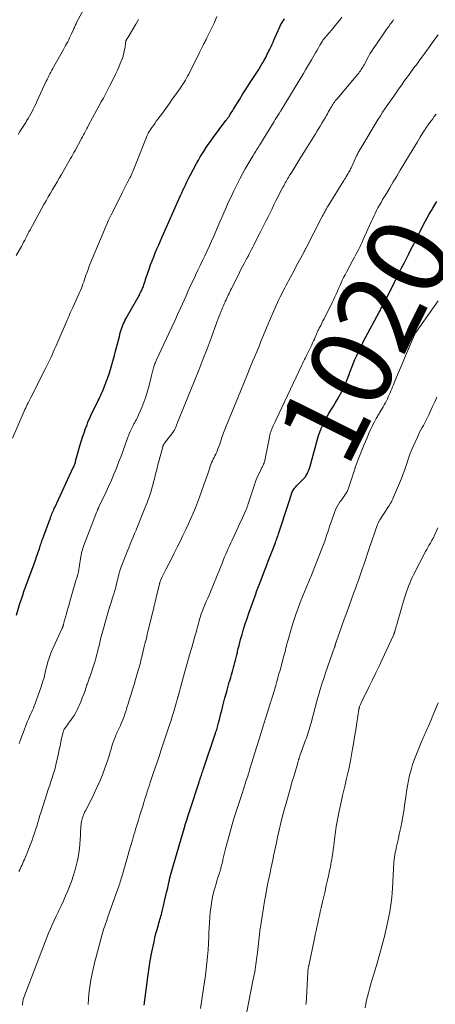
# Model space of a CAD drawing. Units: feet. Extents: x 1955000 to 1960028, y 525000 to 530001.
# Drawn here: x 1955934 to 1956035, y 528226 to 528466 of the extents above; entities that cross this region are included whole.
import ezdxf
from ezdxf.enums import TextEntityAlignment as Align

# ---------------------------------------------------------------- set-up
doc = ezdxf.new("R2010")
doc.units = ezdxf.units.FT
doc.header["$LTSCALE"] = 100
doc.header["$MEASUREMENT"] = 0
for name, color, linetype, lineweight in [('CONTOUR INDEX', 32, 'Continuous', 25), ('CONTOUR INDEX LABEL', 7, 'Continuous', 15), ('CONTOUR INTERMEDIATE', 40, 'Continuous', 15)]:
    doc.layers.add(name, color=color, linetype=linetype, lineweight=lineweight)
doc.styles.add('slant', font='romans.shx', dxfattribs={"oblique": 14.999978})

msp = doc.modelspace()

# ---------------------------------------------------------------- linework, layer by layer
at = {"layer": 'CONTOUR INDEX', "flags": 128}
for points, elevation in [([(1955932.92, 528321.2), (1955933.76, 528323.96), (1955933.9, 528324.42), (1955934.05, 528324.87), (1955934.2, 528325.33), (1955934.36, 528325.78), (1955934.52, 528326.23), (1955934.68, 528326.68), (1955934.84, 528327.13), (1955935, 528327.58), (1955935.05, 528327.71), (1955935.23, 528328.22), (1955935.41, 528328.73), (1955935.6, 528329.25), (1955935.78, 528329.76), (1955936.89, 528332.78), (1955937.21, 528333.64), (1955937.52, 528334.51), (1955937.82, 528335.38), (1955938.12, 528336.24), (1955938.5, 528337.38), (1955938.61, 528337.68), (1955938.71, 528337.98), (1955938.81, 528338.29), (1955938.9, 528338.59), (1955939, 528338.89), (1955939.11, 528339.19), (1955939.21, 528339.49), (1955939.32, 528339.78), (1955941.19, 528344.83), (1955941.31, 528345.15), (1955941.44, 528345.48), (1955941.57, 528345.8), (1955941.71, 528346.12), (1955941.85, 528346.44), (1955941.99, 528346.76), (1955942.13, 528347.08), (1955942.28, 528347.39), (1955946.76, 528357.06), (1955946.77, 528357.08), (1955946.78, 528357.1), (1955946.79, 528357.12), (1955946.8, 528357.14), (1955946.84, 528357.23), (1955946.85, 528357.25), (1955946.86, 528357.27), (1955946.87, 528357.29), (1955946.87, 528357.31), (1955947.02, 528357.72), (1955947.1, 528357.94), (1955947.18, 528358.17), (1955947.25, 528358.4), (1955947.32, 528358.63), (1955948.36, 528362.33), (1955948.68, 528363.4), (1955949.02, 528364.47), (1955949.38, 528365.54), (1955949.76, 528366.59), (1955950.09, 528367.49), (1955950.32, 528368.09), (1955950.56, 528368.69), (1955950.82, 528369.29), (1955951.08, 528369.88), (1955951.36, 528370.46), (1955951.64, 528371.05), (1955951.92, 528371.63), (1955952.21, 528372.21), (1955952.79, 528373.37), (1955953.01, 528373.81), (1955953.22, 528374.24), (1955953.43, 528374.68), (1955953.64, 528375.11), (1955953.84, 528375.55), (1955954.03, 528375.99), (1955954.21, 528376.44), (1955954.38, 528376.89), (1955955.06, 528378.77), (1955955.54, 528380.15), (1955955.99, 528381.54), (1955956.39, 528382.94), (1955956.78, 528384.35), (1955957.04, 528385.37), (1955957.27, 528386.28), (1955957.5, 528387.19), (1955957.73, 528388.09), (1955957.96, 528389), (1955958.18, 528389.88), (1955958.31, 528390.34), (1955958.45, 528390.8), (1955958.61, 528391.25), (1955958.79, 528391.7), (1955958.98, 528392.14), (1955959.18, 528392.58), (1955959.4, 528393), (1955959.63, 528393.43), (1955962.83, 528399.11), (1955962.97, 528399.37), (1955963.11, 528399.64), (1955963.25, 528399.9), (1955963.38, 528400.17), (1955963.5, 528400.44), (1955963.61, 528400.71), (1955963.72, 528400.98), (1955963.82, 528401.26), (1955963.92, 528401.57), (1955964.06, 528402), (1955964.21, 528402.44), (1955964.35, 528402.87), (1955964.5, 528403.31), (1955965.21, 528405.39), (1955965.56, 528406.39), (1955965.92, 528407.38), (1955966.31, 528408.37), (1955966.7, 528409.35), (1955967.11, 528410.33), (1955967.53, 528411.3), (1955967.95, 528412.27), (1955968.38, 528413.24), (1955972.86, 528423.28), (1955973.14, 528423.92), (1955973.43, 528424.56), (1955973.73, 528425.19), (1955974.02, 528425.83), (1955974.32, 528426.46), (1955974.63, 528427.09), (1955974.95, 528427.72), (1955975.28, 528428.34), (1955976.76, 528431.1), (1955977.2, 528431.88), (1955977.64, 528432.66), (1955978.11, 528433.43), (1955978.59, 528434.18), (1955979.08, 528434.93), (1955979.58, 528435.67), (1955980.1, 528436.4), (1955980.63, 528437.13), (1955983.87, 528441.5), (1955984, 528441.67), (1955984.13, 528441.84), (1955984.25, 528442.01), (1955984.38, 528442.18), (1955984.51, 528442.36), (1955984.63, 528442.53), (1955984.75, 528442.71), (1955984.86, 528442.88), (1955985.01, 528443.12), (1955985.19, 528443.41), (1955985.38, 528443.71), (1955985.56, 528444), (1955985.74, 528444.3), (1955987.23, 528446.74), (1955988.01, 528448.01), (1955988.81, 528449.27), (1955989.62, 528450.53), (1955990.43, 528451.78), (1955991.38, 528453.21), (1955991.73, 528453.74), (1955992.07, 528454.28), (1955992.4, 528454.82), (1955992.72, 528455.37), (1955992.91, 528455.69), (1955993.13, 528456.08), (1955993.34, 528456.47), (1955993.55, 528456.87), (1955993.75, 528457.27), (1955993.95, 528457.67), (1955994.14, 528458.08), (1955994.34, 528458.48), (1955994.54, 528458.88), (1955994.63, 528459.07), (1955994.86, 528459.57), (1955995.1, 528460.07), (1955995.33, 528460.57), (1955995.55, 528461.07), (1955997, 528464.33), (1955997.19, 528464.74), (1955997.39, 528465.14), (1955997.62, 528465.52), (1955997.85, 528465.91), (1955998.11, 528466.27)], 1000), ([(1955963.99, 528226.24), (1955964.8, 528232.42), (1955964.91, 528233.27), (1955965.03, 528234.11), (1955965.15, 528234.96), (1955965.27, 528235.8), (1955965.41, 528236.65), (1955965.55, 528237.49), (1955965.7, 528238.33), (1955965.87, 528239.17), (1955966.17, 528240.63), (1955966.39, 528241.64), (1955966.62, 528242.65), (1955966.87, 528243.66), (1955967.14, 528244.66), (1955967.47, 528245.84), (1955967.59, 528246.25), (1955967.7, 528246.66), (1955967.82, 528247.07), (1955967.94, 528247.48), (1955968.06, 528247.89), (1955968.17, 528248.3), (1955968.28, 528248.71), (1955968.38, 528249.12), (1955968.7, 528250.45), (1955968.96, 528251.53), (1955969.21, 528252.61), (1955969.46, 528253.69), (1955969.71, 528254.77), (1955970.01, 528256.13), (1955970.14, 528256.69), (1955970.27, 528257.26), (1955970.41, 528257.83), (1955970.56, 528258.39), (1955970.71, 528258.95), (1955970.86, 528259.52), (1955971.02, 528260.08), (1955971.18, 528260.64), (1955973.78, 528269.52), (1955973.85, 528269.75), (1955973.91, 528269.97), (1955973.98, 528270.19), (1955974.05, 528270.42), (1955974.12, 528270.64), (1955974.19, 528270.87), (1955974.26, 528271.09), (1955974.33, 528271.31), (1955974.51, 528271.87), (1955974.67, 528272.38), (1955974.84, 528272.88), (1955975, 528273.38), (1955975.16, 528273.88), (1955977.34, 528280.55), (1955977.4, 528280.73), (1955977.46, 528280.91), (1955977.52, 528281.09), (1955977.58, 528281.27), (1955977.64, 528281.45), (1955977.7, 528281.63), (1955977.76, 528281.81), (1955977.82, 528281.99), (1955977.91, 528282.26), (1955978.02, 528282.58), (1955978.13, 528282.89), (1955978.23, 528283.21), (1955978.34, 528283.52), (1955981.36, 528292.46), (1955981.46, 528292.76), (1955981.56, 528293.07), (1955981.65, 528293.37), (1955981.75, 528293.68), (1955981.84, 528293.99), (1955981.93, 528294.3), (1955982.01, 528294.61), (1955982.09, 528294.92), (1955982.31, 528295.76), (1955982.5, 528296.49), (1955982.68, 528297.22), (1955982.86, 528297.95), (1955983.05, 528298.68), (1955983.16, 528299.13), (1955983.4, 528300.09), (1955983.65, 528301.04), (1955983.91, 528301.99), (1955984.17, 528302.94), (1955984.7, 528304.82), (1955984.87, 528305.42), (1955985.04, 528306.02), (1955985.22, 528306.62), (1955985.4, 528307.21), (1955985.57, 528307.81), (1955985.74, 528308.41), (1955985.91, 528309.01), (1955986.06, 528309.61), (1955986.07, 528309.64), (1955986.22, 528310.25), (1955986.38, 528310.87), (1955986.52, 528311.49), (1955986.66, 528312.11), (1955986.71, 528312.34), (1955986.89, 528313.08), (1955987.06, 528313.81), (1955987.26, 528314.54), (1955987.45, 528315.27), (1955987.79, 528316.45), (1955988.17, 528317.76), (1955988.58, 528319.07), (1955989.01, 528320.37), (1955989.45, 528321.66), (1955991.2, 528326.52), (1955991.34, 528326.92), (1955991.49, 528327.33), (1955991.65, 528327.74), (1955991.8, 528328.14), (1955991.96, 528328.55), (1955992.12, 528328.95), (1955992.27, 528329.35), (1955992.43, 528329.76), (1955993.26, 528331.93), (1955993.72, 528333.14), (1955994.19, 528334.34), (1955994.65, 528335.55), (1955995.11, 528336.75), (1955995.82, 528338.58), (1955995.93, 528338.87), (1955996.04, 528339.16), (1955996.15, 528339.46), (1955996.26, 528339.75), (1955996.36, 528340.04), (1955996.47, 528340.34), (1955996.57, 528340.64), (1955996.67, 528340.93), (1955999.07, 528348.31), (1955999.24, 528348.82), (1955999.41, 528349.34), (1955999.58, 528349.85), (1955999.76, 528350.37), (1955999.94, 528350.91), (1956000.03, 528351.15), (1956000.14, 528351.38), (1956000.26, 528351.61), (1956000.4, 528351.83), (1956000.55, 528352.03), (1956000.71, 528352.24), (1956000.88, 528352.43), (1956001.06, 528352.62), (1956002.66, 528354.22), (1956002.94, 528354.53), (1956003.2, 528354.85), (1956003.43, 528355.2), (1956003.64, 528355.56), (1956003.82, 528355.94), (1956003.98, 528356.32), (1956004.12, 528356.71), (1956004.25, 528357.11), (1956006.16, 528364.01), (1956006.43, 528364.87), (1956006.72, 528365.72), (1956007.06, 528366.56), (1956007.43, 528367.38), (1956007.52, 528367.56), (1956007.96, 528368.45), (1956008.43, 528369.34), (1956008.92, 528370.21), (1956009.43, 528371.07), (1956009.55, 528371.27), (1956010.02, 528372.03), (1956010.47, 528372.79), (1956010.92, 528373.55), (1956011.37, 528374.32), (1956012.11, 528375.62), (1956012.18, 528375.74), (1956012.25, 528375.86), (1956012.31, 528375.99), (1956012.38, 528376.11), (1956012.44, 528376.24), (1956012.49, 528376.37), (1956012.55, 528376.49), (1956012.6, 528376.62), (1956013.82, 528379.74), (1956014.04, 528380.31), (1956014.27, 528380.89), (1956014.49, 528381.47), (1956014.72, 528382.04), (1956014.77, 528382.18), (1956014.98, 528382.69), (1956015.19, 528383.19), (1956015.41, 528383.69), (1956015.63, 528384.18), (1956016.03, 528385.05), (1956016.47, 528385.98), (1956016.92, 528386.9), (1956017.38, 528387.81), (1956017.86, 528388.72), (1956021.15, 528394.87), (1956021.29, 528395.14), (1956021.44, 528395.41), (1956021.59, 528395.69), (1956021.74, 528395.96), (1956021.93, 528396.29), (1956021.99, 528396.4), (1956022.05, 528396.5), (1956022.1, 528396.6), (1956022.16, 528396.7), (1956022.22, 528396.81), (1956022.27, 528396.91), (1956022.33, 528397.01), (1956022.38, 528397.12), (1956022.53, 528397.41), (1956022.65, 528397.66), (1956022.78, 528397.9), (1956022.9, 528398.15), (1956023.02, 528398.4), (1956024.88, 528402.19), (1956025.45, 528403.35), (1956026.03, 528404.51), (1956026.62, 528405.66), (1956027.21, 528406.81), (1956027.8, 528407.96), (1956028.39, 528409.11), (1956028.97, 528410.27), (1956029.55, 528411.42), (1956030.04, 528412.42), (1956030.49, 528413.33), (1956030.95, 528414.24), (1956031.41, 528415.15), (1956031.87, 528416.06), (1956032.35, 528416.96), (1956032.84, 528417.85), (1956033.35, 528418.73), (1956033.87, 528419.61), (1956034.24, 528420.22), (1956034.72, 528421.02), (1956035.21, 528421.81)], 1020)]:
    msp.add_lwpolyline(points, dxfattribs=dict(at, elevation=elevation))
at = {"layer": 'CONTOUR INTERMEDIATE', "flags": 128}
for points, elevation in [([(1955933.32, 528438.09), (1955933.78, 528438.84), (1955934.24, 528439.58), (1955934.7, 528440.33), (1955935.17, 528441.07), (1955935.39, 528441.43), (1955935.74, 528442), (1955936.08, 528442.57), (1955936.41, 528443.15), (1955936.72, 528443.74), (1955937.02, 528444.33), (1955937.32, 528444.92), (1955937.61, 528445.52), (1955937.89, 528446.13), (1955940.18, 528451.08), (1955940.39, 528451.53), (1955940.61, 528451.99), (1955940.83, 528452.44), (1955941.06, 528452.89), (1955941.29, 528453.33), (1955941.53, 528453.78), (1955941.77, 528454.22), (1955942.01, 528454.66), (1955944.38, 528458.85), (1955944.64, 528459.31), (1955944.89, 528459.77), (1955945.14, 528460.23), (1955945.39, 528460.7), (1955945.63, 528461.16), (1955945.87, 528461.63), (1955946.09, 528462.11), (1955946.31, 528462.59), (1955946.81, 528463.72), (1955946.91, 528463.95), (1955947.01, 528464.17), (1955947.11, 528464.4), (1955947.21, 528464.63), (1955947.31, 528464.85), (1955947.42, 528465.07), (1955947.53, 528465.29), (1955947.64, 528465.51), (1955951.71, 528473.09)], 988), ([(1955931.96, 528364.25), (1955934.82, 528370.82), (1955934.99, 528371.21), (1955935.17, 528371.61), (1955935.35, 528372), (1955935.54, 528372.39), (1955935.76, 528372.83), (1955935.84, 528373), (1955935.92, 528373.16), (1955936, 528373.33), (1955936.09, 528373.49), (1955936.17, 528373.65), (1955936.25, 528373.82), (1955936.33, 528373.98), (1955936.42, 528374.14), (1955939.99, 528381.15), (1955940.32, 528381.81), (1955940.65, 528382.47), (1955940.96, 528383.14), (1955941.27, 528383.82), (1955941.58, 528384.49), (1955941.88, 528385.17), (1955942.18, 528385.85), (1955942.47, 528386.53), (1955945.25, 528392.96), (1955945.4, 528393.31), (1955945.55, 528393.65), (1955945.71, 528394), (1955945.86, 528394.34), (1955946.02, 528394.7), (1955946.1, 528394.87), (1955946.17, 528395.03), (1955946.25, 528395.19), (1955946.33, 528395.35), (1955946.41, 528395.52), (1955946.49, 528395.68), (1955946.56, 528395.84), (1955946.64, 528396.01), (1955948.3, 528399.68), (1955948.52, 528400.19), (1955948.73, 528400.7), (1955948.92, 528401.22), (1955949.11, 528401.75), (1955949.28, 528402.28), (1955949.46, 528402.81), (1955949.64, 528403.33), (1955949.82, 528403.86), (1955949.88, 528404.04), (1955950.1, 528404.65), (1955950.33, 528405.26), (1955950.56, 528405.86), (1955950.81, 528406.46), (1955955.34, 528417.29), (1955955.42, 528417.46), (1955955.49, 528417.63), (1955955.56, 528417.79), (1955955.64, 528417.96), (1955955.72, 528418.12), (1955955.8, 528418.28), (1955955.88, 528418.45), (1955955.96, 528418.61), (1955958.23, 528423.08), (1955958.65, 528423.9), (1955959.06, 528424.72), (1955959.48, 528425.53), (1955959.89, 528426.35), (1955960.33, 528427.23), (1955960.52, 528427.61), (1955960.71, 528427.99), (1955960.89, 528428.37), (1955961.07, 528428.76), (1955961.24, 528429.14), (1955961.41, 528429.53), (1955961.57, 528429.93), (1955961.73, 528430.32), (1955964.71, 528437.86), (1955964.78, 528438.03), (1955964.85, 528438.19), (1955964.93, 528438.35), (1955965, 528438.51), (1955965.09, 528438.67), (1955965.18, 528438.82), (1955965.27, 528438.97), (1955965.37, 528439.12), (1955965.87, 528439.84), (1955966.23, 528440.34), (1955966.58, 528440.84), (1955966.95, 528441.34), (1955967.31, 528441.84), (1955968.43, 528443.35), (1955969.24, 528444.46), (1955970.05, 528445.57), (1955970.84, 528446.69), (1955971.64, 528447.81), (1955972.79, 528449.46), (1955973.11, 528449.92), (1955973.42, 528450.39), (1955973.72, 528450.87), (1955974.01, 528451.35), (1955974.29, 528451.84), (1955974.57, 528452.33), (1955974.83, 528452.83), (1955975.08, 528453.34), (1955976.36, 528455.92), (1955976.72, 528456.66), (1955977.09, 528457.39), (1955977.45, 528458.12), (1955977.82, 528458.86), (1955978.32, 528459.86), (1955978.44, 528460.09), (1955978.56, 528460.32), (1955978.68, 528460.54), (1955978.8, 528460.76), (1955978.92, 528460.99), (1955979.04, 528461.21), (1955979.16, 528461.44), (1955979.27, 528461.67), (1955980.61, 528464.44), (1955980.98, 528465.23), (1955981.35, 528466.02), (1955981.7, 528466.82)], 996), ([(1955932.82, 528408.68), (1955934.12, 528410.9), (1955934.4, 528411.4), (1955934.68, 528411.9), (1955934.94, 528412.4), (1955935.19, 528412.91), (1955935.45, 528413.42), (1955935.71, 528413.93), (1955935.97, 528414.44), (1955936.24, 528414.94), (1955939.61, 528421.1), (1955940.13, 528422.02), (1955940.65, 528422.94), (1955941.19, 528423.86), (1955941.73, 528424.76), (1955942.28, 528425.67), (1955942.82, 528426.58), (1955943.35, 528427.5), (1955943.88, 528428.41), (1955946.08, 528432.27), (1955946.36, 528432.76), (1955946.63, 528433.25), (1955946.9, 528433.74), (1955947.17, 528434.23), (1955948.73, 528437.15), (1955948.97, 528437.59), (1955949.21, 528438.04), (1955949.45, 528438.49), (1955949.69, 528438.93), (1955949.94, 528439.4), (1955950.05, 528439.61), (1955950.17, 528439.82), (1955950.28, 528440.03), (1955950.4, 528440.24), (1955953.56, 528446.05), (1955953.81, 528446.52), (1955954.07, 528447), (1955954.32, 528447.47), (1955954.57, 528447.94), (1955954.82, 528448.42), (1955955.06, 528448.9), (1955955.31, 528449.37), (1955955.55, 528449.85), (1955956.6, 528451.93), (1955957.02, 528452.78), (1955957.42, 528453.64), (1955957.8, 528454.51), (1955958.17, 528455.38), (1955958.71, 528456.71), (1955958.79, 528456.93), (1955958.86, 528457.15), (1955958.92, 528457.37), (1955958.97, 528457.59), (1955959.27, 528459.07), (1955959.33, 528459.38), (1955959.38, 528459.68), (1955959.43, 528459.99), (1955959.47, 528460.3), (1955959.54, 528460.8), (1955959.54, 528460.86), (1955959.56, 528460.91), (1955959.57, 528460.96), (1955959.59, 528461.02), (1955959.61, 528461.07), (1955959.63, 528461.12), (1955959.66, 528461.16), (1955959.68, 528461.21), (1955959.78, 528461.36), (1955959.86, 528461.48), (1955959.93, 528461.61), (1955960.01, 528461.73), (1955960.08, 528461.85), (1955961.96, 528465), (1955962.62, 528466.13)], 992), ([(1955933.54, 528258.79), (1955933.72, 528259.2), (1955933.91, 528259.62), (1955934.09, 528260.03), (1955934.28, 528260.44), (1955934.46, 528260.85), (1955934.65, 528261.26), (1955934.86, 528261.74), (1955935.15, 528262.39), (1955935.43, 528263.05), (1955935.69, 528263.71), (1955935.95, 528264.37), (1955936.72, 528266.4), (1955937.03, 528267.24), (1955937.33, 528268.1), (1955937.6, 528268.95), (1955937.86, 528269.82), (1955938.12, 528270.68), (1955938.38, 528271.55), (1955938.65, 528272.41), (1955938.92, 528273.27), (1955940.76, 528278.95), (1955941.04, 528279.83), (1955941.32, 528280.71), (1955941.6, 528281.59), (1955941.88, 528282.48), (1955942.15, 528283.36), (1955942.4, 528284.25), (1955942.62, 528285.15), (1955942.82, 528286.05), (1955943.14, 528287.54), (1955943.33, 528288.44), (1955943.53, 528289.34), (1955943.72, 528290.23), (1955943.92, 528291.13), (1955944.27, 528292.68), (1955944.3, 528292.8), (1955944.34, 528292.92), (1955944.38, 528293.04), (1955944.43, 528293.16), (1955944.49, 528293.27), (1955944.55, 528293.38), (1955944.61, 528293.49), (1955944.69, 528293.59), (1955945.07, 528294.11), (1955945.34, 528294.47), (1955945.6, 528294.84), (1955945.86, 528295.2), (1955946.12, 528295.57), (1955946.5, 528296.12), (1955946.93, 528296.77), (1955947.33, 528297.44), (1955947.69, 528298.13), (1955948.03, 528298.83), (1955948.19, 528299.2), (1955948.57, 528300.1), (1955948.94, 528301.01), (1955949.28, 528301.92), (1955949.61, 528302.85), (1955950.07, 528304.18), (1955950.17, 528304.45), (1955950.26, 528304.72), (1955950.36, 528304.99), (1955950.46, 528305.26), (1955950.56, 528305.53), (1955950.65, 528305.8), (1955950.75, 528306.07), (1955950.84, 528306.35), (1955951.72, 528309.06), (1955951.96, 528309.83), (1955952.2, 528310.6), (1955952.41, 528311.38), (1955952.62, 528312.16), (1955952.82, 528312.95), (1955953.02, 528313.73), (1955953.21, 528314.52), (1955953.41, 528315.3), (1955953.63, 528316.19), (1955953.92, 528317.36), (1955954.23, 528318.52), (1955954.56, 528319.68), (1955954.89, 528320.83), (1955954.91, 528320.87), (1955955.25, 528322), (1955955.59, 528323.13), (1955955.95, 528324.26), (1955956.3, 528325.38), (1955956.58, 528326.24), (1955956.79, 528326.94), (1955956.99, 528327.64), (1955957.18, 528328.36), (1955957.35, 528329.07), (1955957.46, 528329.53), (1955957.57, 528330.02), (1955957.69, 528330.5), (1955957.81, 528330.98), (1955957.93, 528331.47), (1955958.07, 528331.95), (1955958.21, 528332.42), (1955958.38, 528332.89), (1955958.55, 528333.35), (1955959.53, 528335.79), (1955959.88, 528336.66), (1955960.24, 528337.53), (1955960.59, 528338.4), (1955960.95, 528339.26), (1955961.31, 528340.13), (1955961.66, 528341), (1955962.02, 528341.86), (1955962.37, 528342.73), (1955964.35, 528347.64), (1955964.63, 528348.37), (1955964.91, 528349.1), (1955965.17, 528349.84), (1955965.43, 528350.58), (1955965.67, 528351.32), (1955965.89, 528352.07), (1955966.1, 528352.83), (1955966.3, 528353.58), (1955966.49, 528354.34), (1955966.77, 528355.48), (1955967.06, 528356.62), (1955967.35, 528357.76), (1955967.65, 528358.89), (1955968.51, 528362.15), (1955968.55, 528362.27), (1955968.59, 528362.38), (1955968.64, 528362.49), (1955968.69, 528362.6), (1955968.75, 528362.71), (1955968.81, 528362.81), (1955968.88, 528362.92), (1955968.95, 528363.01), (1955970.99, 528365.65), (1955971.11, 528365.82), (1955971.23, 528365.99), (1955971.33, 528366.17), (1955971.43, 528366.36), (1955971.52, 528366.55), (1955971.61, 528366.74), (1955971.69, 528366.94), (1955971.76, 528367.14), (1955971.77, 528367.18), (1955971.85, 528367.4), (1955971.93, 528367.62), (1955972.01, 528367.84), (1955972.1, 528368.05), (1955976.23, 528378.17), (1955977.27, 528380.76), (1955978.29, 528383.35), (1955979.28, 528385.95), (1955980.26, 528388.56), (1955981.68, 528392.45), (1955981.93, 528393.12), (1955982.18, 528393.79), (1955982.44, 528394.45), (1955982.71, 528395.12), (1955982.86, 528395.5), (1955983.05, 528395.97), (1955983.25, 528396.44), (1955983.45, 528396.9), (1955983.66, 528397.37), (1955983.72, 528397.51), (1955983.9, 528397.9), (1955984.09, 528398.29), (1955984.27, 528398.68), (1955984.45, 528399.07), (1955984.64, 528399.46), (1955984.83, 528399.84), (1955985.02, 528400.23), (1955985.21, 528400.62), (1955986.82, 528403.84), (1955987.18, 528404.56), (1955987.54, 528405.28), (1955987.92, 528405.99), (1955988.29, 528406.7), (1955988.92, 528407.86), (1955988.99, 528407.99), (1955989.05, 528408.11), (1955989.12, 528408.24), (1955989.19, 528408.36), (1955989.25, 528408.48), (1955989.32, 528408.61), (1955989.38, 528408.73), (1955989.45, 528408.86), (1955989.86, 528409.65), (1955990.13, 528410.17), (1955990.39, 528410.69), (1955990.66, 528411.21), (1955990.93, 528411.73), (1955992.24, 528414.28), (1955992.72, 528415.24), (1955993.21, 528416.2), (1955993.68, 528417.16), (1955994.15, 528418.12), (1955994.62, 528419.08), (1955995.09, 528420.04), (1955995.57, 528421), (1955996.05, 528421.96), (1955997.75, 528425.32), (1955997.93, 528425.67), (1955998.12, 528426.01), (1955998.3, 528426.35), (1955998.5, 528426.69), (1955998.69, 528427.03), (1955998.89, 528427.36), (1955999.1, 528427.7), (1955999.3, 528428.03), (1955999.88, 528428.97), (1956000.37, 528429.77), (1956000.86, 528430.57), (1956001.36, 528431.37), (1956001.85, 528432.17), (1956002.82, 528433.72), (1956003.23, 528434.38), (1956003.64, 528435.04), (1956004.05, 528435.69), (1956004.46, 528436.35), (1956004.87, 528437.01), (1956005.28, 528437.67), (1956005.68, 528438.32), (1956006.09, 528438.98), (1956006.4, 528439.49), (1956006.81, 528440.17), (1956007.21, 528440.85), (1956007.61, 528441.53), (1956008, 528442.21), (1956008.32, 528442.78), (1956008.55, 528443.18), (1956008.78, 528443.58), (1956009, 528443.98), (1956009.23, 528444.38), (1956009.35, 528444.59), (1956009.52, 528444.89), (1956009.7, 528445.18), (1956009.89, 528445.46), (1956010.08, 528445.75), (1956010.28, 528446.02), (1956010.48, 528446.3), (1956010.7, 528446.57), (1956010.91, 528446.83), (1956015.96, 528452.82), (1956016.18, 528453.08), (1956016.39, 528453.36), (1956016.59, 528453.63), (1956016.78, 528453.92), (1956016.96, 528454.21), (1956017.14, 528454.5), (1956017.31, 528454.8), (1956017.47, 528455.1), (1956018.57, 528457.11), (1956018.92, 528457.73), (1956019.28, 528458.35), (1956019.66, 528458.96), (1956020.06, 528459.55), (1956020.47, 528460.14), (1956020.87, 528460.73), (1956021.29, 528461.32), (1956021.7, 528461.91), (1956022.89, 528463.58), (1956023.12, 528463.89), (1956023.34, 528464.21), (1956023.56, 528464.53), (1956023.78, 528464.86), (1956024, 528465.18), (1956024.22, 528465.5), (1956024.45, 528465.82), (1956024.67, 528466.14)], 1008), ([(1955933.59, 528289.96), (1955933.97, 528291.05), (1955934.36, 528292.13), (1955934.78, 528293.21), (1955935.2, 528294.28), (1955935.62, 528295.33), (1955935.84, 528295.87), (1955936.07, 528296.41), (1955936.32, 528296.95), (1955936.56, 528297.48), (1955936.81, 528298.01), (1955937.04, 528298.54), (1955937.26, 528299.09), (1955937.47, 528299.63), (1955938.55, 528302.59), (1955938.94, 528303.73), (1955939.3, 528304.87), (1955939.63, 528306.03), (1955939.93, 528307.2), (1955940.25, 528308.58), (1955940.37, 528309.06), (1955940.5, 528309.54), (1955940.63, 528310.02), (1955940.78, 528310.49), (1955940.93, 528310.96), (1955941.1, 528311.43), (1955941.28, 528311.89), (1955941.48, 528312.34), (1955944.05, 528317.97), (1955944.09, 528318.07), (1955944.14, 528318.17), (1955944.17, 528318.28), (1955944.21, 528318.39), (1955944.24, 528318.5), (1955944.28, 528318.6), (1955944.31, 528318.71), (1955944.34, 528318.82), (1955944.46, 528319.29), (1955944.55, 528319.63), (1955944.64, 528319.97), (1955944.74, 528320.32), (1955944.83, 528320.66), (1955945.08, 528321.48), (1955945.3, 528322.23), (1955945.51, 528322.99), (1955945.73, 528323.74), (1955945.95, 528324.49), (1955947.4, 528329.6), (1955947.46, 528329.82), (1955947.52, 528330.04), (1955947.59, 528330.25), (1955947.66, 528330.46), (1955947.71, 528330.63), (1955947.75, 528330.76), (1955947.8, 528330.89), (1955947.83, 528331.03), (1955947.87, 528331.17), (1955947.9, 528331.3), (1955947.93, 528331.44), (1955947.96, 528331.58), (1955947.98, 528331.72), (1955948.48, 528334.96), (1955948.55, 528335.39), (1955948.64, 528335.81), (1955948.74, 528336.24), (1955948.85, 528336.66), (1955948.97, 528337.08), (1955949.1, 528337.49), (1955949.25, 528337.91), (1955949.4, 528338.32), (1955952.43, 528346.17), (1955952.49, 528346.32), (1955952.54, 528346.47), (1955952.6, 528346.62), (1955952.66, 528346.77), (1955952.7, 528346.87), (1955952.74, 528346.97), (1955952.78, 528347.07), (1955952.82, 528347.17), (1955952.87, 528347.27), (1955952.91, 528347.36), (1955952.95, 528347.46), (1955953, 528347.56), (1955953.05, 528347.65), (1955954.73, 528351.2), (1955955.38, 528352.62), (1955956.03, 528354.05), (1955956.64, 528355.49), (1955957.24, 528356.94), (1955957.34, 528357.18), (1955957.86, 528358.52), (1955958.38, 528359.86), (1955958.88, 528361.21), (1955959.37, 528362.57), (1955959.88, 528364.02), (1955960.11, 528364.65), (1955960.36, 528365.27), (1955960.62, 528365.89), (1955960.9, 528366.49), (1955961.13, 528366.96), (1955961.31, 528367.33), (1955961.5, 528367.69), (1955961.7, 528368.06), (1955961.91, 528368.41), (1955962.11, 528368.77), (1955962.3, 528369.13), (1955962.48, 528369.5), (1955962.65, 528369.88), (1955963.42, 528371.7), (1955963.93, 528373.01), (1955964.4, 528374.32), (1955964.81, 528375.66), (1955965.17, 528377.02), (1955965.76, 528379.5), (1955965.84, 528379.8), (1955965.92, 528380.11), (1955965.99, 528380.41), (1955966.08, 528380.72), (1955966.26, 528381.38), (1955966.33, 528381.63), (1955966.41, 528381.88), (1955966.5, 528382.13), (1955966.6, 528382.37), (1955966.71, 528382.61), (1955966.81, 528382.85), (1955966.92, 528383.09), (1955967.03, 528383.33), (1955970, 528389.7), (1955970.72, 528391.25), (1955971.43, 528392.79), (1955972.13, 528394.34), (1955972.83, 528395.89), (1955974.17, 528398.88), (1955974.73, 528400.12), (1955975.3, 528401.35), (1955975.87, 528402.58), (1955976.46, 528403.81), (1955976.5, 528403.9), (1955977.07, 528405.08), (1955977.63, 528406.26), (1955978.19, 528407.44), (1955978.75, 528408.63), (1955979.3, 528409.81), (1955979.85, 528411), (1955980.38, 528412.2), (1955980.9, 528413.4), (1955982.41, 528416.88), (1955982.88, 528417.96), (1955983.35, 528419.04), (1955983.82, 528420.11), (1955984.3, 528421.18), (1955984.78, 528422.25), (1955985.28, 528423.32), (1955985.79, 528424.38), (1955986.31, 528425.43), (1955986.63, 528426.08), (1955987.27, 528427.31), (1955987.92, 528428.54), (1955988.59, 528429.75), (1955989.28, 528430.95), (1955990.27, 528432.64), (1955990.48, 528432.99), (1955990.69, 528433.34), (1955990.91, 528433.69), (1955991.13, 528434.04), (1955991.34, 528434.38), (1955991.56, 528434.73), (1955991.78, 528435.08), (1955991.99, 528435.42), (1955992.04, 528435.5), (1955992.28, 528435.89), (1955992.52, 528436.28), (1955992.76, 528436.66), (1955993, 528437.05), (1955995.58, 528441.26), (1955995.88, 528441.75), (1955996.19, 528442.25), (1955996.5, 528442.74), (1955996.8, 528443.23), (1955997.15, 528443.78), (1955997.28, 528444), (1955997.42, 528444.22), (1955997.56, 528444.44), (1955997.69, 528444.66), (1955997.83, 528444.88), (1955997.96, 528445.1), (1955998.09, 528445.32), (1955998.23, 528445.54), (1956002.75, 528453.01), (1956003.24, 528453.83), (1956003.73, 528454.64), (1956004.21, 528455.46), (1956004.69, 528456.28), (1956005.34, 528457.4), (1956005.69, 528458.01), (1956006.05, 528458.62), (1956006.41, 528459.24), (1956006.76, 528459.85), (1956007.35, 528460.86), (1956007.41, 528460.97), (1956007.48, 528461.07), (1956007.55, 528461.17), (1956007.63, 528461.27), (1956007.7, 528461.36), (1956007.78, 528461.46), (1956007.87, 528461.55), (1956007.95, 528461.64), (1956008.01, 528461.72), (1956008.13, 528461.85), (1956008.24, 528461.98), (1956008.35, 528462.11), (1956008.46, 528462.24), (1956009.53, 528463.54), (1956010.18, 528464.32), (1956010.82, 528465.1), (1956011.47, 528465.89), (1956012.11, 528466.67)], 1004), ([(1955934.36, 528226.23), (1955934.38, 528226.48), (1955934.4, 528226.72), (1955934.44, 528226.95), (1955934.48, 528227.19), (1955934.54, 528227.43), (1955934.6, 528227.66), (1955934.68, 528227.89), (1955934.76, 528228.12), (1955939.52, 528240.63), (1955939.92, 528241.68), (1955940.33, 528242.73), (1955940.76, 528243.77), (1955941.19, 528244.81), (1955941.64, 528245.84), (1955942.09, 528246.87), (1955942.57, 528247.89), (1955943.05, 528248.9), (1955943.22, 528249.26), (1955943.78, 528250.45), (1955944.34, 528251.65), (1955944.87, 528252.86), (1955945.39, 528254.07), (1955945.68, 528254.76), (1955946.28, 528256.31), (1955946.82, 528257.88), (1955947.28, 528259.48), (1955947.67, 528261.1), (1955947.91, 528262.23), (1955948.11, 528263.29), (1955948.27, 528264.37), (1955948.37, 528265.45), (1955948.44, 528266.53), (1955948.48, 528267.59), (1955948.5, 528268.15), (1955948.53, 528268.7), (1955948.57, 528269.26), (1955948.62, 528269.82), (1955948.65, 528270.23), (1955948.7, 528270.58), (1955948.75, 528270.93), (1955948.82, 528271.27), (1955948.91, 528271.62), (1955948.98, 528271.85), (1955949.05, 528272.07), (1955949.12, 528272.29), (1955949.21, 528272.51), (1955949.3, 528272.72), (1955949.4, 528272.93), (1955949.5, 528273.14), (1955949.6, 528273.35), (1955949.71, 528273.56), (1955951.1, 528276.23), (1955951.87, 528277.79), (1955952.6, 528279.36), (1955953.28, 528280.96), (1955953.92, 528282.58), (1955954.84, 528285.05), (1955955.09, 528285.75), (1955955.32, 528286.45), (1955955.53, 528287.16), (1955955.73, 528287.87), (1955955.93, 528288.58), (1955956.15, 528289.29), (1955956.38, 528289.99), (1955956.63, 528290.68), (1955956.99, 528291.62), (1955957.12, 528291.97), (1955957.27, 528292.31), (1955957.43, 528292.65), (1955957.6, 528292.98), (1955957.77, 528293.32), (1955957.93, 528293.65), (1955958.09, 528293.99), (1955958.24, 528294.34), (1955958.43, 528294.79), (1955958.67, 528295.37), (1955958.89, 528295.95), (1955959.1, 528296.54), (1955959.3, 528297.13), (1955959.31, 528297.15), (1955959.5, 528297.75), (1955959.7, 528298.36), (1955959.89, 528298.96), (1955960.08, 528299.57), (1955960.45, 528300.73), (1955960.81, 528301.91), (1955961.18, 528303.1), (1955961.54, 528304.29), (1955961.89, 528305.48), (1955962.62, 528307.99), (1955962.74, 528308.41), (1955962.86, 528308.83), (1955962.98, 528309.25), (1955963.09, 528309.67), (1955963.2, 528310.09), (1955963.3, 528310.51), (1955963.41, 528310.94), (1955963.51, 528311.36), (1955964.03, 528313.51), (1955964.27, 528314.51), (1955964.52, 528315.51), (1955964.76, 528316.52), (1955965, 528317.52), (1955966.24, 528322.63), (1955966.31, 528322.9), (1955966.38, 528323.17), (1955966.44, 528323.43), (1955966.51, 528323.7), (1955966.57, 528323.97), (1955966.61, 528324.11), (1955966.64, 528324.24), (1955966.67, 528324.37), (1955966.7, 528324.51), (1955966.75, 528324.74), (1955966.81, 528324.99), (1955966.87, 528325.24), (1955966.93, 528325.49), (1955966.99, 528325.75), (1955967.73, 528328.79), (1955967.76, 528328.91), (1955967.79, 528329.03), (1955967.83, 528329.15), (1955967.87, 528329.27), (1955967.91, 528329.38), (1955967.95, 528329.5), (1955968, 528329.62), (1955968.05, 528329.73), (1955968.4, 528330.48), (1955968.63, 528330.96), (1955968.87, 528331.45), (1955969.11, 528331.93), (1955969.35, 528332.41), (1955970.6, 528334.84), (1955971.32, 528336.26), (1955972.03, 528337.68), (1955972.73, 528339.11), (1955973.42, 528340.54), (1955973.57, 528340.86), (1955974.17, 528342.13), (1955974.76, 528343.41), (1955975.33, 528344.7), (1955975.9, 528345.99), (1955976.44, 528347.29), (1955976.97, 528348.6), (1955977.47, 528349.91), (1955977.95, 528351.24), (1955978.54, 528352.9), (1955978.85, 528353.8), (1955979.16, 528354.7), (1955979.47, 528355.59), (1955979.77, 528356.49), (1955980.08, 528357.42), (1955980.23, 528357.85), (1955980.4, 528358.28), (1955980.59, 528358.7), (1955980.8, 528359.12), (1955981.01, 528359.53), (1955981.21, 528359.94), (1955981.4, 528360.36), (1955981.59, 528360.78), (1955981.71, 528361.05), (1955981.95, 528361.61), (1955982.17, 528362.18), (1955982.37, 528362.75), (1955982.56, 528363.33), (1955982.72, 528363.84), (1955982.99, 528364.67), (1955983.28, 528365.5), (1955983.58, 528366.32), (1955983.9, 528367.14), (1955987.47, 528375.83), (1955988.21, 528377.63), (1955988.95, 528379.43), (1955989.69, 528381.23), (1955990.44, 528383.03), (1955990.82, 528383.94), (1955991.38, 528385.28), (1955991.93, 528386.63), (1955992.47, 528387.97), (1955993.01, 528389.33), (1955993.56, 528390.67), (1955994.12, 528392.02), (1955994.69, 528393.35), (1955995.28, 528394.68), (1955996.1, 528396.51), (1955996.43, 528397.23), (1955996.76, 528397.95), (1955997.11, 528398.66), (1955997.46, 528399.37), (1955997.82, 528400.07), (1955998.18, 528400.78), (1955998.54, 528401.48), (1955998.92, 528402.18), (1955999.11, 528402.54), (1955999.58, 528403.43), (1956000.06, 528404.31), (1956000.53, 528405.19), (1956001, 528406.07), (1956002.87, 528409.55), (1956002.93, 528409.67), (1956003, 528409.79), (1956003.06, 528409.91), (1956003.12, 528410.03), (1956003.19, 528410.15), (1956003.25, 528410.27), (1956003.31, 528410.39), (1956003.37, 528410.52), (1956007.11, 528417.82), (1956007.31, 528418.2), (1956007.5, 528418.57), (1956007.7, 528418.94), (1956007.91, 528419.31), (1956008.12, 528419.68), (1956008.33, 528420.05), (1956008.54, 528420.41), (1956008.76, 528420.77), (1956012.57, 528426.93), (1956012.75, 528427.22), (1956012.93, 528427.5), (1956013.11, 528427.79), (1956013.29, 528428.08), (1956013.32, 528428.13), (1956013.48, 528428.39), (1956013.64, 528428.66), (1956013.79, 528428.93), (1956013.94, 528429.2), (1956014.08, 528429.48), (1956014.22, 528429.75), (1956014.35, 528430.03), (1956014.49, 528430.31), (1956015.67, 528432.9), (1956015.78, 528433.14), (1956015.9, 528433.39), (1956016.01, 528433.63), (1956016.13, 528433.87), (1956016.26, 528434.11), (1956016.38, 528434.35), (1956016.52, 528434.58), (1956016.66, 528434.82), (1956020.92, 528441.83), (1956021.45, 528442.69), (1956022, 528443.54), (1956022.56, 528444.39), (1956023.13, 528445.22), (1956023.72, 528446.05), (1956024.3, 528446.89), (1956024.88, 528447.72), (1956025.46, 528448.55), (1956025.57, 528448.71), (1956026.11, 528449.47), (1956026.64, 528450.24), (1956027.18, 528450.99), (1956027.73, 528451.75), (1956028.28, 528452.5), (1956028.83, 528453.26), (1956029.38, 528454.01), (1956029.94, 528454.75), (1956030.2, 528455.11), (1956030.89, 528456.03), (1956031.57, 528456.96), (1956032.25, 528457.9), (1956032.92, 528458.84), (1956033.13, 528459.14), (1956033.9, 528460.23), (1956034.68, 528461.32), (1956035.47, 528462.4)], 1012), ([(1955950.34, 528226.44), (1955950.57, 528229.01), (1955950.7, 528230.15), (1955950.84, 528231.28), (1955951.03, 528232.41), (1955951.23, 528233.54), (1955951.47, 528234.66), (1955951.72, 528235.78), (1955951.99, 528236.89), (1955952.28, 528238), (1955953.69, 528243.18), (1955953.86, 528243.76), (1955954.03, 528244.33), (1955954.21, 528244.9), (1955954.4, 528245.47), (1955954.6, 528246.03), (1955954.79, 528246.6), (1955954.99, 528247.16), (1955955.19, 528247.73), (1955957.53, 528254.32), (1955957.66, 528254.71), (1955957.79, 528255.11), (1955957.92, 528255.5), (1955958.05, 528255.9), (1955958.16, 528256.29), (1955958.28, 528256.69), (1955958.4, 528257.09), (1955958.52, 528257.48), (1955959.98, 528262.56), (1955960.35, 528263.85), (1955960.73, 528265.15), (1955961.12, 528266.44), (1955961.51, 528267.74), (1955961.71, 528268.39), (1955962, 528269.36), (1955962.3, 528270.32), (1955962.6, 528271.29), (1955962.89, 528272.25), (1955963.03, 528272.7), (1955963.26, 528273.44), (1955963.48, 528274.18), (1955963.71, 528274.92), (1955963.93, 528275.66), (1955963.97, 528275.8), (1955964.18, 528276.47), (1955964.39, 528277.14), (1955964.6, 528277.81), (1955964.82, 528278.48), (1955965.04, 528279.15), (1955965.26, 528279.82), (1955965.48, 528280.48), (1955965.71, 528281.15), (1955966.2, 528282.6), (1955966.68, 528284), (1955967.15, 528285.39), (1955967.61, 528286.78), (1955968.08, 528288.18), (1955970.1, 528294.27), (1955970.24, 528294.69), (1955970.38, 528295.12), (1955970.52, 528295.55), (1955970.66, 528295.98), (1955970.79, 528296.41), (1955970.92, 528296.84), (1955971.05, 528297.27), (1955971.18, 528297.7), (1955971.77, 528299.76), (1955971.86, 528300.04), (1955971.94, 528300.33), (1955972.02, 528300.61), (1955972.1, 528300.9), (1955972.2, 528301.27), (1955972.23, 528301.37), (1955972.26, 528301.47), (1955972.28, 528301.57), (1955972.31, 528301.66), (1955972.33, 528301.76), (1955972.36, 528301.86), (1955972.39, 528301.96), (1955972.41, 528302.05), (1955973.57, 528306.24), (1955974.06, 528308), (1955974.55, 528309.76), (1955975.05, 528311.52), (1955975.55, 528313.28), (1955976.41, 528316.28), (1955976.6, 528316.96), (1955976.79, 528317.65), (1955976.98, 528318.34), (1955977.17, 528319.03), (1955977.31, 528319.57), (1955977.43, 528319.99), (1955977.55, 528320.41), (1955977.68, 528320.83), (1955977.81, 528321.24), (1955977.96, 528321.66), (1955978.11, 528322.07), (1955978.27, 528322.48), (1955978.43, 528322.88), (1955978.77, 528323.66), (1955979.11, 528324.46), (1955979.44, 528325.26), (1955979.78, 528326.06), (1955980.1, 528326.86), (1955983.01, 528334), (1955983.29, 528334.68), (1955983.57, 528335.36), (1955983.86, 528336.04), (1955984.15, 528336.72), (1955984.45, 528337.39), (1955984.75, 528338.06), (1955985.06, 528338.73), (1955985.37, 528339.4), (1955986.88, 528342.61), (1955987.22, 528343.35), (1955987.56, 528344.09), (1955987.9, 528344.83), (1955988.23, 528345.58), (1955988.72, 528346.68), (1955988.8, 528346.88), (1955988.88, 528347.07), (1955988.96, 528347.27), (1955989.03, 528347.47), (1955989.1, 528347.67), (1955989.17, 528347.87), (1955989.23, 528348.07), (1955989.3, 528348.27), (1955990.8, 528352.89), (1955991.08, 528353.68), (1955991.38, 528354.46), (1955991.72, 528355.23), (1955992.09, 528355.98), (1955992.64, 528357.06), (1955992.75, 528357.27), (1955992.85, 528357.48), (1955992.95, 528357.68), (1955993.05, 528357.89), (1955993.14, 528358.11), (1955993.22, 528358.32), (1955993.29, 528358.54), (1955993.34, 528358.77), (1955994.46, 528364.5), (1955994.5, 528364.69), (1955994.54, 528364.88), (1955994.58, 528365.07), (1955994.63, 528365.26), (1955994.68, 528365.45), (1955994.73, 528365.63), (1955994.8, 528365.81), (1955994.87, 528365.99), (1955995.15, 528366.68), (1955995.37, 528367.21), (1955995.59, 528367.73), (1955995.82, 528368.24), (1955996.06, 528368.76), (1956002.34, 528381.98), (1956002.51, 528382.34), (1956002.68, 528382.7), (1956002.86, 528383.06), (1956003.03, 528383.41), (1956003.21, 528383.77), (1956003.38, 528384.13), (1956003.56, 528384.48), (1956003.73, 528384.84), (1956004.75, 528386.96), (1956004.97, 528387.43), (1956005.18, 528387.89), (1956005.39, 528388.36), (1956005.59, 528388.83), (1956005.82, 528389.36), (1956005.91, 528389.56), (1956006, 528389.77), (1956006.09, 528389.97), (1956006.18, 528390.17), (1956006.27, 528390.37), (1956006.36, 528390.57), (1956006.46, 528390.77), (1956006.56, 528390.96), (1956006.93, 528391.66), (1956007.21, 528392.21), (1956007.49, 528392.75), (1956007.77, 528393.3), (1956008.05, 528393.85), (1956009.39, 528396.55), (1956009.72, 528397.23), (1956010.05, 528397.91), (1956010.36, 528398.59), (1956010.67, 528399.28), (1956010.68, 528399.31), (1956010.98, 528399.98), (1956011.28, 528400.66), (1956011.58, 528401.33), (1956011.88, 528402.01), (1956012.19, 528402.67), (1956012.51, 528403.34), (1956012.85, 528404), (1956013.19, 528404.65), (1956014.83, 528407.7), (1956015.15, 528408.3), (1956015.47, 528408.9), (1956015.79, 528409.5), (1956016.1, 528410.1), (1956016.41, 528410.7), (1956016.71, 528411.31), (1956017, 528411.92), (1956017.28, 528412.54), (1956019.19, 528416.86), (1956019.51, 528417.56), (1956019.83, 528418.25), (1956020.17, 528418.93), (1956020.51, 528419.62), (1956020.86, 528420.29), (1956021.23, 528420.96), (1956021.6, 528421.62), (1956021.99, 528422.28), (1956022.9, 528423.78), (1956023.75, 528425.19), (1956024.59, 528426.6), (1956025.44, 528428), (1956026.28, 528429.41), (1956028.51, 528433.14), (1956029.16, 528434.22), (1956029.81, 528435.29), (1956030.47, 528436.37), (1956031.13, 528437.44), (1956032.21, 528439.19), (1956032.33, 528439.38), (1956032.46, 528439.57), (1956032.58, 528439.77), (1956032.71, 528439.96), (1956032.84, 528440.14), (1956032.97, 528440.33), (1956033.11, 528440.52), (1956033.24, 528440.71), (1956033.77, 528441.43), (1956034.17, 528441.98), (1956034.57, 528442.52), (1956034.98, 528443.06)], 1016), ([(1955977.69, 528225.45), (1955978.45, 528230.4), (1955978.68, 528231.94), (1955978.89, 528233.48), (1955979.08, 528235.03), (1955979.25, 528236.58), (1955979.4, 528238.13), (1955979.52, 528239.69), (1955979.62, 528241.24), (1955979.69, 528242.8), (1955979.72, 528243.82), (1955979.78, 528245.11), (1955979.86, 528246.4), (1955979.96, 528247.69), (1955980.07, 528248.98), (1955980.11, 528249.37), (1955980.25, 528250.45), (1955980.42, 528251.53), (1955980.64, 528252.6), (1955980.89, 528253.67), (1955981.04, 528254.23), (1955981.25, 528255.01), (1955981.47, 528255.78), (1955981.7, 528256.55), (1955981.95, 528257.32), (1955982.22, 528258.17), (1955982.33, 528258.51), (1955982.44, 528258.85), (1955982.54, 528259.2), (1955982.63, 528259.54), (1955982.67, 528259.66), (1955982.74, 528259.95), (1955982.82, 528260.24), (1955982.89, 528260.53), (1955982.96, 528260.82), (1955983.02, 528261.11), (1955983.09, 528261.41), (1955983.16, 528261.7), (1955983.23, 528261.99), (1955983.95, 528264.93), (1955984.4, 528266.69), (1955984.88, 528268.44), (1955985.39, 528270.18), (1955985.92, 528271.91), (1955987.79, 528277.78), (1955988.04, 528278.55), (1955988.3, 528279.33), (1955988.55, 528280.11), (1955988.8, 528280.89), (1955989.17, 528282), (1955989.25, 528282.22), (1955989.32, 528282.44), (1955989.38, 528282.66), (1955989.45, 528282.88), (1955989.52, 528283.1), (1955989.59, 528283.32), (1955989.65, 528283.53), (1955989.72, 528283.75), (1955991.38, 528289.18), (1955991.95, 528291.01), (1955992.52, 528292.85), (1955993.09, 528294.68), (1955993.66, 528296.51), (1955994.74, 528299.93), (1955994.78, 528300.05), (1955994.82, 528300.17), (1955994.85, 528300.29), (1955994.89, 528300.41), (1955994.93, 528300.53), (1955994.97, 528300.65), (1955995.01, 528300.77), (1955995.05, 528300.89), (1955995.22, 528301.44), (1955995.34, 528301.84), (1955995.46, 528302.24), (1955995.58, 528302.64), (1955995.69, 528303.03), (1955996, 528304.08), (1955996.26, 528305), (1955996.52, 528305.93), (1955996.78, 528306.85), (1955997.04, 528307.78), (1955997.99, 528311.3), (1955998.12, 528311.78), (1955998.25, 528312.25), (1955998.36, 528312.73), (1955998.48, 528313.21), (1955998.6, 528313.69), (1955998.72, 528314.17), (1955998.85, 528314.64), (1955998.98, 528315.12), (1955999.74, 528317.78), (1956000.28, 528319.58), (1956000.86, 528321.36), (1956001.5, 528323.13), (1956002.18, 528324.88), (1956003.39, 528327.82), (1956003.55, 528328.21), (1956003.71, 528328.59), (1956003.87, 528328.98), (1956004.04, 528329.36), (1956004.2, 528329.74), (1956004.36, 528330.13), (1956004.52, 528330.51), (1956004.68, 528330.9), (1956007.31, 528337.55), (1956007.62, 528338.35), (1956007.91, 528339.16), (1956008.19, 528339.97), (1956008.45, 528340.79), (1956008.71, 528341.62), (1956008.97, 528342.43), (1956009.25, 528343.25), (1956009.53, 528344.06), (1956010.37, 528346.42), (1956010.62, 528347.03), (1956010.9, 528347.61), (1956011.24, 528348.17), (1956011.61, 528348.71), (1956011.87, 528349.04), (1956012.14, 528349.4), (1956012.4, 528349.76), (1956012.66, 528350.13), (1956012.92, 528350.5), (1956013.15, 528350.88), (1956013.36, 528351.27), (1956013.54, 528351.68), (1956013.69, 528352.1), (1956014.55, 528354.72), (1956014.83, 528355.58), (1956015.12, 528356.44), (1956015.42, 528357.3), (1956015.72, 528358.16), (1956016.03, 528359.01), (1956016.35, 528359.85), (1956016.68, 528360.7), (1956017.02, 528361.54), (1956017.07, 528361.66), (1956017.44, 528362.55), (1956017.82, 528363.45), (1956018.2, 528364.34), (1956018.59, 528365.23), (1956018.91, 528365.99), (1956019.17, 528366.55), (1956019.43, 528367.11), (1956019.7, 528367.65), (1956019.99, 528368.2), (1956020.32, 528368.82), (1956020.45, 528369.05), (1956020.58, 528369.28), (1956020.71, 528369.51), (1956020.85, 528369.73), (1956020.99, 528369.96), (1956021.13, 528370.18), (1956021.27, 528370.41), (1956021.4, 528370.64), (1956022.14, 528371.89), (1956022.4, 528372.36), (1956022.66, 528372.83), (1956022.91, 528373.31), (1956023.14, 528373.8), (1956023.16, 528373.82), (1956023.38, 528374.3), (1956023.59, 528374.78), (1956023.8, 528375.26), (1956024, 528375.75), (1956024.2, 528376.23), (1956024.4, 528376.72), (1956024.61, 528377.21), (1956024.81, 528377.69), (1956025.37, 528379.04), (1956025.86, 528380.2), (1956026.34, 528381.36), (1956026.83, 528382.52), (1956027.31, 528383.68), (1956029.73, 528389.41), (1956029.76, 528389.48), (1956029.79, 528389.55), (1956029.83, 528389.63), (1956029.87, 528389.7), (1956029.91, 528389.77), (1956029.95, 528389.84), (1956030, 528389.91), (1956030.04, 528389.98), (1956035.48, 528397.68)], 1024), ([(1955988.37, 528221.68), (1955990.54, 528232.58), (1955990.87, 528234.35), (1955991.16, 528236.13), (1955991.41, 528237.91), (1955991.63, 528239.7), (1955991.97, 528242.79), (1955991.99, 528243.04), (1955992.02, 528243.29), (1955992.04, 528243.54), (1955992.06, 528243.79), (1955992.09, 528244.04), (1955992.12, 528244.29), (1955992.15, 528244.54), (1955992.19, 528244.79), (1955993, 528249.97), (1955993.27, 528251.56), (1955993.55, 528253.15), (1955993.85, 528254.74), (1955994.17, 528256.32), (1955994.4, 528257.38), (1955994.62, 528258.43), (1955994.84, 528259.47), (1955995.06, 528260.52), (1955995.28, 528261.56), (1955995.49, 528262.61), (1955995.71, 528263.65), (1955995.93, 528264.7), (1955996.16, 528265.74), (1955996.45, 528267.13), (1955996.84, 528268.86), (1955997.24, 528270.59), (1955997.68, 528272.31), (1955998.14, 528274.02), (1955998.53, 528275.45), (1955999, 528277.13), (1955999.47, 528278.82), (1955999.95, 528280.5), (1956000.44, 528282.18), (1956001.33, 528285.2), (1956001.37, 528285.37), (1956001.42, 528285.54), (1956001.47, 528285.7), (1956001.52, 528285.87), (1956001.54, 528285.95), (1956001.58, 528286.07), (1956001.62, 528286.2), (1956001.66, 528286.32), (1956001.7, 528286.45), (1956001.74, 528286.57), (1956001.79, 528286.69), (1956001.83, 528286.82), (1956001.88, 528286.94), (1956003.26, 528290.73), (1956003.44, 528291.26), (1956003.62, 528291.78), (1956003.8, 528292.31), (1956003.97, 528292.84), (1956004.13, 528293.37), (1956004.29, 528293.9), (1956004.44, 528294.44), (1956004.59, 528294.97), (1956006.11, 528300.56), (1956006.34, 528301.39), (1956006.57, 528302.21), (1956006.81, 528303.04), (1956007.06, 528303.86), (1956007.31, 528304.68), (1956007.58, 528305.5), (1956007.85, 528306.32), (1956008.13, 528307.13), (1956010.31, 528313.4), (1956010.33, 528313.47), (1956010.36, 528313.55), (1956010.38, 528313.62), (1956010.41, 528313.7), (1956010.43, 528313.77), (1956010.45, 528313.85), (1956010.48, 528313.92), (1956010.5, 528314), (1956010.53, 528314.1), (1956010.57, 528314.22), (1956010.61, 528314.34), (1956010.65, 528314.47), (1956010.69, 528314.59), (1956012.68, 528320.17), (1956013.26, 528321.79), (1956013.84, 528323.42), (1956014.43, 528325.04), (1956015.02, 528326.65), (1956015.3, 528327.41), (1956015.75, 528328.65), (1956016.2, 528329.89), (1956016.63, 528331.14), (1956017.05, 528332.39), (1956017.47, 528333.64), (1956017.9, 528334.88), (1956018.32, 528336.13), (1956018.75, 528337.38), (1956020.77, 528343.23), (1956020.82, 528343.38), (1956020.88, 528343.52), (1956020.94, 528343.66), (1956021, 528343.8), (1956021.07, 528343.94), (1956021.15, 528344.07), (1956021.22, 528344.2), (1956021.31, 528344.33), (1956023.45, 528347.64), (1956023.49, 528347.71), (1956023.92, 528348.42), (1956024.12, 528348.77), (1956024.32, 528349.13), (1956024.49, 528349.5), (1956024.66, 528349.88), (1956026.56, 528354.42), (1956026.95, 528355.39), (1956027.32, 528356.36), (1956027.66, 528357.35), (1956027.98, 528358.34), (1956028.3, 528359.33), (1956028.65, 528360.31), (1956029.04, 528361.28), (1956029.44, 528362.24), (1956030.44, 528364.48), (1956030.71, 528365.08), (1956031, 528365.66), (1956031.3, 528366.24), (1956031.62, 528366.81), (1956031.9, 528367.31), (1956032.08, 528367.63), (1956032.26, 528367.95), (1956032.42, 528368.27), (1956032.59, 528368.6), (1956032.75, 528368.93), (1956032.9, 528369.26), (1956033.06, 528369.59), (1956033.21, 528369.92), (1956034.15, 528371.97), (1956034.68, 528373.1), (1956035.22, 528374.23)], 1028), ([(1956003.31, 528226.42), (1956003.37, 528226.82), (1956003.43, 528227.22), (1956003.47, 528227.63), (1956003.49, 528228.03), (1956003.81, 528234.32), (1956003.82, 528234.45), (1956003.82, 528234.59), (1956003.83, 528234.72), (1956003.85, 528234.85), (1956003.85, 528234.88), (1956003.86, 528235), (1956003.88, 528235.12), (1956003.9, 528235.24), (1956003.92, 528235.36), (1956003.94, 528235.48), (1956003.97, 528235.59), (1956003.99, 528235.71), (1956004.02, 528235.83), (1956005.41, 528242.45), (1956005.61, 528243.39), (1956005.81, 528244.32), (1956006.01, 528245.26), (1956006.21, 528246.2), (1956006.41, 528247.13), (1956006.62, 528248.07), (1956006.83, 528249), (1956007.05, 528249.94), (1956007.39, 528251.41), (1956007.7, 528252.72), (1956008, 528254.03), (1956008.29, 528255.34), (1956008.58, 528256.66), (1956008.9, 528258.08), (1956009.03, 528258.68), (1956009.16, 528259.29), (1956009.28, 528259.89), (1956009.4, 528260.5), (1956009.51, 528261.1), (1956009.62, 528261.71), (1956009.72, 528262.32), (1956009.81, 528262.93), (1956009.87, 528263.35), (1956009.98, 528264.17), (1956010.09, 528264.99), (1956010.2, 528265.81), (1956010.31, 528266.64), (1956010.54, 528268.43), (1956010.72, 528269.7), (1956010.92, 528270.96), (1956011.16, 528272.22), (1956011.41, 528273.47), (1956011.97, 528276.02), (1956012.25, 528277.29), (1956012.54, 528278.56), (1956012.85, 528279.84), (1956013.16, 528281.1), (1956013.46, 528282.37), (1956013.75, 528283.65), (1956014.01, 528284.93), (1956014.25, 528286.21), (1956014.59, 528288.13), (1956014.89, 528289.84), (1956015.18, 528291.54), (1956015.46, 528293.24), (1956015.72, 528294.95), (1956016.21, 528298.17), (1956016.23, 528298.27), (1956016.25, 528298.36), (1956016.27, 528298.46), (1956016.29, 528298.56), (1956016.31, 528298.66), (1956016.34, 528298.75), (1956016.37, 528298.85), (1956016.4, 528298.94), (1956016.46, 528299.11), (1956016.52, 528299.28), (1956016.59, 528299.46), (1956016.67, 528299.63), (1956016.75, 528299.8), (1956018.72, 528303.79), (1956019.53, 528305.44), (1956020.33, 528307.09), (1956021.12, 528308.75), (1956021.89, 528310.41), (1956024.63, 528316.3), (1956024.68, 528316.42), (1956024.73, 528316.53), (1956024.77, 528316.65), (1956024.82, 528316.77), (1956024.86, 528316.89), (1956024.9, 528317.01), (1956024.93, 528317.13), (1956024.97, 528317.26), (1956025.1, 528317.74), (1956025.2, 528318.1), (1956025.31, 528318.46), (1956025.41, 528318.83), (1956025.52, 528319.19), (1956027.34, 528325.35), (1956027.56, 528326.08), (1956027.79, 528326.8), (1956028.04, 528327.51), (1956028.3, 528328.22), (1956028.58, 528328.93), (1956028.87, 528329.62), (1956029.19, 528330.31), (1956029.53, 528330.99), (1956032.45, 528336.67), (1956032.72, 528337.17), (1956032.98, 528337.66), (1956033.26, 528338.15), (1956033.55, 528338.63), (1956033.89, 528339.2), (1956034, 528339.4), (1956034.12, 528339.6), (1956034.23, 528339.8), (1956034.33, 528340), (1956034.44, 528340.21), (1956034.54, 528340.41), (1956034.64, 528340.62), (1956034.73, 528340.83), (1956035.4, 528342.38)], 1032), ([(1956017.72, 528225.62), (1956017.9, 528226.54), (1956018.11, 528227.46), (1956018.32, 528228.38), (1956018.55, 528229.29), (1956018.79, 528230.2), (1956019.05, 528231.11), (1956019.31, 528232.01), (1956020.5, 528235.88), (1956020.85, 528237.06), (1956021.19, 528238.24), (1956021.51, 528239.42), (1956021.82, 528240.61), (1956022.12, 528241.8), (1956022.41, 528243), (1956022.7, 528244.19), (1956022.98, 528245.39), (1956023.01, 528245.53), (1956023.26, 528246.67), (1956023.49, 528247.81), (1956023.71, 528248.96), (1956023.91, 528250.11), (1956024.07, 528251.26), (1956024.22, 528252.42), (1956024.32, 528253.58), (1956024.4, 528254.74), (1956024.63, 528259.44), (1956024.67, 528260), (1956024.71, 528260.57), (1956024.76, 528261.13), (1956024.82, 528261.69), (1956024.89, 528262.25), (1956024.98, 528262.81), (1956025.08, 528263.37), (1956025.19, 528263.92), (1956025.39, 528264.83), (1956025.61, 528265.83), (1956025.83, 528266.84), (1956026.05, 528267.85), (1956026.26, 528268.85), (1956026.39, 528269.49), (1956026.66, 528270.82), (1956026.9, 528272.15), (1956027.12, 528273.49), (1956027.32, 528274.83), (1956027.6, 528276.94), (1956027.81, 528278.27), (1956028.03, 528279.6), (1956028.29, 528280.93), (1956028.57, 528282.25), (1956028.91, 528283.55), (1956029.28, 528284.84), (1956029.73, 528286.11), (1956030.22, 528287.37), (1956031.56, 528290.56), (1956031.71, 528290.93), (1956031.87, 528291.3), (1956032.04, 528291.67), (1956032.2, 528292.03), (1956032.37, 528292.4), (1956032.54, 528292.77), (1956032.7, 528293.13), (1956032.86, 528293.5), (1956033.05, 528293.95), (1956033.3, 528294.54), (1956033.55, 528295.13), (1956033.8, 528295.72), (1956034.05, 528296.31), (1956035.53, 528299.83)], 1036)]:
    msp.add_lwpolyline(points, dxfattribs=dict(at, elevation=elevation))

# ---------------------------------------------------------------- texts
at = {"layer": 'CONTOUR INDEX LABEL', "style": 'slant', "oblique": 15}
msp.add_text('1020', height=20, rotation=63.4713, dxfattribs=at).set_placement((1956017.84, 528388.08, 1020), align=Align.MIDDLE_CENTER)

doc.saveas('drawing.dxf')
